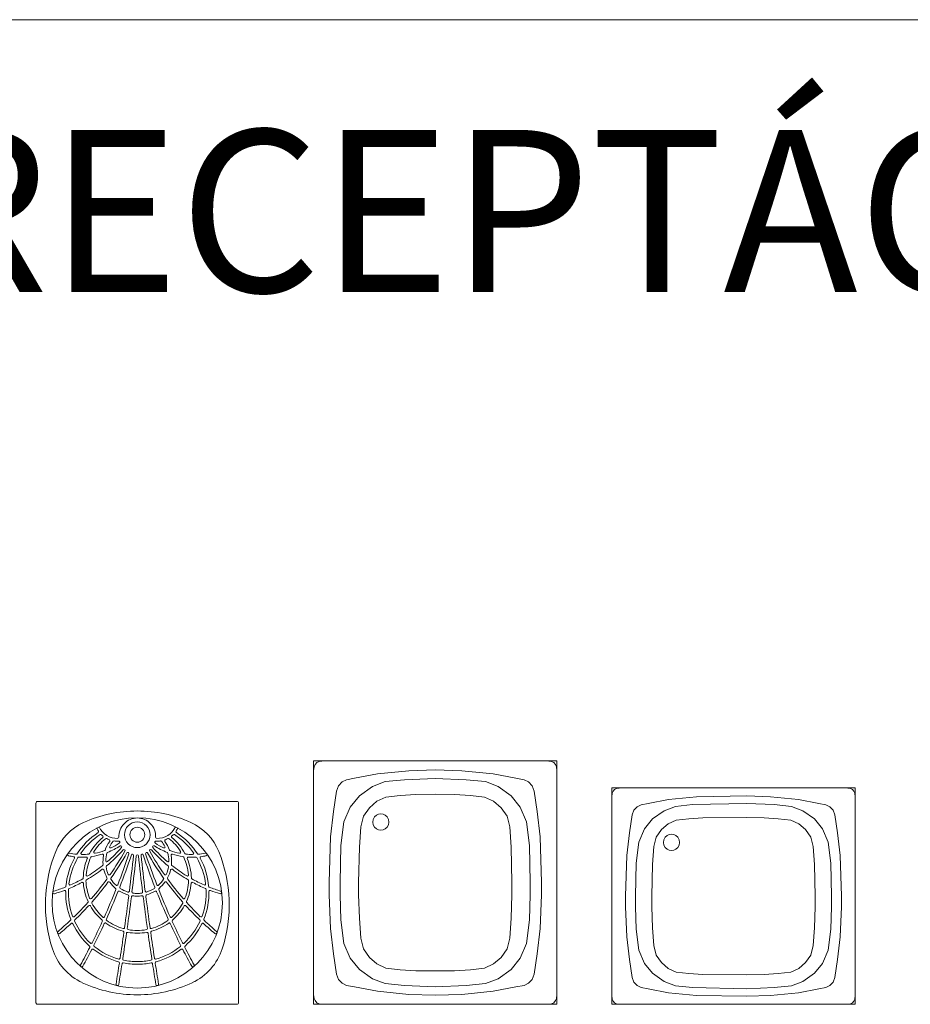
# Model space of a CAD drawing. Units: inches. Extents: x 5151 to 8885, y 6870 to 17424.
# Drawn here: x 5995 to 6324, y 11568 to 11932 of the extents above; entities that cross this region are included whole.
import ezdxf

# ---------------------------------------------------------------- set-up
doc = ezdxf.new("R2010")
doc.units = ezdxf.units.IN
doc.header["$MEASUREMENT"] = 0
doc.layers.add('a_MUEBLE ART', color=4, linetype='Continuous', lineweight=5)
doc.layers.add('a_TEXTO', color=7, linetype='Continuous', lineweight=0)
doc.styles.add('CA_100_TEXTO', font='ARIAL.TTF', dxfattribs={"height": 20})

# ---------------------------------------------------------------- blocks, each defined once
blk = doc.blocks.new('ca_ba_du04')
at = {"layer": 'a_MUEBLE ART'}
blk.add_lwpolyline([(-0.6, 0), (-0.6, -73.8, 0.414214), (0, -74.4), (73.8, -74.4, 0.414214), (74.4, -73.8), (74.4, 0, 0.414214), (73.8, 0.6), (0, 0.6, 0.414214)], format="xyb", close=True, dxfattribs=at)
at = {"layer": 'a_MUEBLE ART', "color": 8}
for radius in [4.75, 2.75]:
    blk.add_circle((36.9, -11.7), radius, dxfattribs=at)
for centre, radius, start, end in [((36.9, -51.1), 48.2, 90, 114.3396), ((36.9, -51.1), 48.2, 65.6604, 90), ((36.9, -36.9), 31.5, 90, 270), ((25.27, -25.4), 19.99, 114.3396, 157.9116), ((36.9, -12.3), 6.8, 90, 182.5683), ((36.9, -36.9), 31.5, 270, 90), ((36.9, -12.3), 6.8, 357.4317, 90), ((44.5, -6), 7.54, 175.4338, 176.199), ((48.53, -25.4), 19.99, 22.0884, 65.6604), ((36.9, -33.1), 26.5, 123.1049, 147.6302), ((29.3, -6), 8.04, 203.0696, 212.7777), ((22.21, -10.57), 0.4, 303.1049, 32.7777), ((29.3, -6), 7.04, 203.0696, 273.5187), ((44.5, -6), 7.04, 266.4813, 336.9304), ((51.59, -10.57), 0.4, 147.2223, 236.8951), ((44.5, -6), 8.04, 327.2223, 336.9304), ((36.9, -33.1), 26.5, 32.3698, 56.8951), ((36.9, -33.1), 25.5, 122.6851, 144.676), ((36.9, -28.1), 20, 129.8089, 151.8097), ((36.9, -28.1), 19, 128.1853, 147.5654), ((23.35, -11.97), 0.4, 45.0961, 122.6851), ((29.3, -6), 8.04, 225.0961, 229.6562), ((23.84, -12.43), 0.4, 309.8089, 49.6562), ((36.9, -21.7), 12.7, 143.5081, 159.9049), ((25.4, -13.48), 0.4, 62.4714, 128.1853), ((29.3, -6), 8.04, 242.4714, 249.6625), ((26.37, -13.91), 0.4, 323.5081, 69.6625), ((36.9, -21.7), 11.7, 139.5926, 150.8493), ((28.3, -14.38), 0.4, 83.1611, 139.5926), ((29.3, -6), 8.04, 263.1611, 274.5392), ((29.71, -12.62), 0.4, 273.5187, 2.5683), ((29.97, -14.47), 0.459, 303.4335, 94.5392), ((43.83, -14.47), 0.459, 85.4608, 236.5665), ((44.09, -12.62), 0.4, 177.4317, 266.4813), ((44.5, -6), 8.04, 265.4608, 276.8389), ((45.5, -14.38), 0.4, 40.4074, 96.8389), ((36.9, -21.7), 11.7, 29.1507, 40.4074), ((47.43, -13.91), 0.4, 110.3375, 216.4919), ((36.9, -21.7), 12.7, 20.0951, 36.4919), ((44.5, -6), 8.04, 290.3375, 297.5286), ((48.4, -13.48), 0.4, 51.8147, 117.5286), ((36.9, -28.1), 19, 32.4346, 51.8147), ((49.96, -12.43), 0.4, 130.3438, 230.1911), ((44.5, -6), 8.04, 310.3438, 314.9039), ((36.9, -28.1), 20, 28.1903, 50.1911), ((50.45, -11.97), 0.4, 57.3149, 134.9039), ((36.9, -33.1), 25.5, 35.324, 57.3149), ((55.41, -37.63), 52.51, 157.9116, 198.0377), ((21.2, -18.12), 0.4, 147.5654, 281.1347), ((16.45, 6.01), 25, 281.1347, 289.3394), ((24.6, -17.2), 0.4, 289.3394, 339.9049), ((-10.07, 20.04), 56, 309.4259, 318.2024), ((-10.07, 20.04), 55, 310.8022, 318.4826), ((16.45, 6.01), 26, 291.2933, 302.9434), ((27.03, -16.2), 0.4, 150.8493, 295.4737), ((-61.68, 35.45), 108, 325.059, 330.497), ((16.45, 6.01), 25, 295.4737, 303.4335), ((30.81, -16.14), 0.403, 318.4826, 122.9434), ((31.97, -17.54), 0.395, 330.497, 138.2024), ((41.83, -17.54), 0.395, 41.7976, 209.503), ((135.48, 35.45), 108, 209.503, 214.941), ((83.87, 20.04), 56, 221.7976, 230.5741), ((42.99, -16.14), 0.403, 57.0566, 221.5174), ((83.87, 20.04), 55, 221.5174, 229.1978), ((57.35, 6.01), 26, 237.0566, 248.7067), ((57.35, 6.01), 25, 236.5665, 244.5263), ((46.77, -16.2), 0.4, 244.5263, 29.1507), ((49.2, -17.2), 0.4, 200.0951, 250.6606), ((57.35, 6.01), 25, 250.6606, 258.8653), ((52.6, -18.12), 0.4, 258.8653, 32.4346), ((18.39, -37.63), 52.51, 341.9623, 22.0884), ((36.9, -33.1), 26.5, 151.3389, 174.8588), ((11.58, -19.02), 0.5, 78.9832, 258.9832), ((16.45, 6.01), 26, 258.9832, 263.1366), ((36.9, -33.1), 25.5, 149.5004, 172.6594), ((16.45, 6.01), 25, 258.9832, 265.5654), ((13.3, -20.2), 0.4, 331.3389, 83.1366), ((15.27, -20.36), 0.4, 87.4429, 149.5004), ((16.45, 6.01), 26, 267.4429, 273.4372), ((16.42, -18.59), 0.4, 144.676, 269.9305), ((16.45, 6.01), 25, 269.9305, 275.76), ((36.9, -28.1), 20, 157.6412, 178.7388), ((36.9, -28.1), 19, 154.6448, 175.2724), ((18.03, -20.34), 0.4, 337.6412, 93.4372), ((18.92, -18.46), 0.4, 275.76, 331.8097), ((20.09, -20.13), 0.4, 97.927, 154.6448), ((16.45, 6.01), 26, 277.927, 286.6747), ((24.03, -19.28), 0.4, 349.3414, 106.6747), ((36.9, -21.7), 12.7, 169.3414, 184.5818), ((36.9, -21.7), 11.7, 163.9983, 177.899), ((25.61, -21.29), 0.4, 177.899, 310.8022), ((26.04, -18.58), 0.4, 111.2933, 163.9983), ((-61.68, 35.45), 109, 324.5875, 330.3886), ((-203.41, 60.19), 250, 338.8008, 341.5968), ((-203.41, 60.19), 251, 338.6808, 341.5721), ((33.43, -18.61), 0.397, 341.5968, 150.3886), ((-859.21, 78.04), 900, 352.94165, 353.7894), ((35.1, -19.28), 0.404, 353.7894, 161.5721), ((-859.21, 78.04), 901, 352.93066, 353.78761), ((36.9, -19.5), 0.4, 89.9607, 173.7876), ((36.9, -19.5), 0.4, 6.2124, 90.0393), ((36.9, -12.3), 6.8, 270, 270.0393), ((36.9, -12.3), 6.8, 269.9607, 270), ((933.01, 78.04), 901, 186.21239, 187.06934), ((38.7, -19.28), 0.404, 18.4279, 186.2106), ((933.01, 78.04), 900, 186.2106, 187.05835), ((277.21, 60.19), 251, 198.4279, 201.3192), ((40.37, -18.61), 0.397, 29.6114, 198.4032), ((277.21, 60.19), 250, 198.4032, 201.1992), ((135.48, 35.45), 109, 209.6114, 215.4125), ((47.76, -18.58), 0.4, 16.0017, 68.7067), ((48.19, -21.29), 0.4, 229.1978, 2.101), ((36.9, -21.7), 11.7, 2.101, 16.0017), ((49.77, -19.28), 0.4, 73.3253, 190.6586), ((36.9, -21.7), 12.7, 355.4182, 10.6586), ((57.35, 6.01), 26, 253.3253, 262.073), ((53.71, -20.13), 0.4, 25.3552, 82.073), ((36.9, -28.1), 19, 4.7276, 25.3552), ((54.88, -18.46), 0.4, 208.1903, 264.24), ((57.35, 6.01), 25, 264.24, 270.0695), ((55.77, -20.34), 0.4, 86.5628, 202.3588), ((36.9, -28.1), 20, 1.2612, 22.3588), ((57.35, 6.01), 26, 266.5628, 272.5571), ((57.38, -18.59), 0.4, 270.0695, 35.324), ((58.53, -20.36), 0.4, 30.4996, 92.5571), ((36.9, -33.1), 25.5, 7.3406, 30.4996), ((57.35, 6.01), 25, 274.4346, 281.0168), ((60.5, -20.2), 0.4, 96.8634, 208.6611), ((36.9, -33.1), 26.5, 5.1412, 28.6611), ((57.35, 6.01), 26, 276.8634, 281.0168), ((62.22, -19.02), 0.5, 281.0168, 101.0168), ((-10.07, 20.04), 56, 300.2117, 307.3754), ((-10.07, 20.04), 55, 301.3839, 308.3973), ((24.17, -24.77), 0.4, 13.5753, 127.3754), ((23.84, -22.75), 0.4, 308.3973, 4.5818), ((36.9, -21.7), 12.7, 193.5753, 207.9919), ((25.75, -23.52), 0.4, 129.4259, 189.2745), ((25.75, -23.52), 0.4, 129.4259, 189.2745), ((36.9, -21.7), 11.7, 189.2745, 203.3381), ((36.9, -21.7), 11.7, 336.6619, 350.7255), ((36.9, -21.7), 12.7, 332.0081, 346.4247), ((48.05, -23.52), 0.4, 350.7255, 50.5741), ((48.05, -23.52), 0.4, 350.7255, 50.5741), ((49.63, -24.77), 0.4, 52.6246, 166.4247), ((49.96, -22.75), 0.4, 175.4182, 231.6027), ((83.87, 20.04), 55, 231.6027, 238.6161), ((83.87, 20.04), 56, 232.6246, 239.7883), ((-10.07, 20.04), 55, 293.8492, 299.1262), ((16.5, -27.65), 0.4, 299.1262, 358.7388), ((18.31, -28.69), 0.4, 120.2117, 181.8316), ((36.9, -28.1), 19, 181.8316, 201.8368), ((18.36, -26.57), 0.4, 175.2724, 301.3839), ((-61.68, 35.45), 108, 319.0874, 323.9656), ((25.33, -27.85), 0.4, 323.9656, 27.9919), ((26.36, -29.49), 0.4, 36.464, 143.5902), ((26.52, -26.18), 0.4, 203.3381, 325.059), ((27.48, -27.94), 0.4, 144.5875, 213.5395), ((36.9, -21.7), 11.7, 213.5395, 227.7437), ((36.9, -21.7), 11.7, 312.2563, 326.4605), ((46.32, -27.94), 0.4, 326.4605, 35.4125), ((47.28, -26.18), 0.4, 214.941, 336.6619), ((47.44, -29.49), 0.4, 36.4098, 143.536), ((48.47, -27.85), 0.4, 152.0081, 216.0344), ((135.48, 35.45), 108, 216.0344, 220.9126), ((36.9, -28.1), 19, 338.1632, 358.1684), ((55.44, -26.57), 0.4, 238.6161, 4.7276), ((55.49, -28.69), 0.4, 358.1684, 59.7883), ((57.3, -27.65), 0.4, 181.2612, 240.8738), ((83.87, 20.04), 55, 240.8738, 246.1508), ((6.14, -33.03), 0.5, 106.985, 286.985), ((-10.07, 20.04), 55, 286.985, 291.6896), ((-10.07, 20.04), 56, 286.985, 290.8503), ((10, -32.66), 0.4, 359.0665, 110.8503), ((10.11, -30.69), 0.4, 291.6896, 354.8588), ((36.9, -33.1), 26.5, 179.0665, 201.7136), ((36.9, -33.1), 25.5, 177.3294, 200.0472), ((11.83, -31.93), 0.4, 112.8464, 177.3294), ((12.01, -29.89), 0.4, 172.6594, 293.8492), ((-10.07, 20.04), 56, 292.8464, 298.1764), ((16.56, -29.67), 0.4, 4.4186, 118.1764), ((36.9, -28.1), 20, 184.4186, 204.3546), ((-61.68, 35.45), 109, 318.6641, 323.5902), ((-203.41, 60.19), 250, 335.8676, 338.363), ((-203.41, 60.19), 251, 335.7553, 338.2638), ((36.9, -21.7), 12.7, 216.464, 230.7124), ((28.6, -31.84), 0.4, 338.363, 50.7124), ((29.3, -30.06), 0.4, 227.7437, 338.8008), ((30.12, -32.91), 0.4, 58.8172, 158.2638), ((36.9, -21.7), 12.7, 238.8172, 254.2535), ((30.79, -31.2), 0.4, 158.6808, 237.2607), ((36.9, -21.7), 11.7, 237.2607, 252.8656), ((33.57, -32.5), 0.4, 252.8656, 352.9416), ((40.23, -32.5), 0.4, 187.0584, 287.1344), ((36.9, -21.7), 11.7, 287.1344, 302.7393), ((36.9, -21.7), 12.7, 285.7465, 301.1828), ((43.01, -31.2), 0.4, 302.7393, 21.3192), ((43.68, -32.91), 0.4, 21.7362, 121.1828), ((277.21, 60.19), 251, 201.7362, 204.2447), ((44.5, -30.06), 0.4, 201.1992, 312.2563), ((45.2, -31.84), 0.4, 129.2876, 201.637), ((277.21, 60.19), 250, 201.637, 204.1324), ((36.9, -21.7), 12.7, 309.2876, 323.536), ((135.48, 35.45), 109, 216.4098, 221.3359), ((36.9, -28.1), 20, 335.6454, 355.5814), ((57.24, -29.67), 0.4, 61.8236, 175.5814), ((83.87, 20.04), 56, 241.8236, 247.1536), ((36.9, -33.1), 25.5, 339.9528, 2.6706), ((36.9, -33.1), 26.5, 338.2864, 0.9335), ((61.79, -29.89), 0.4, 246.1508, 7.3406), ((61.97, -31.93), 0.4, 2.6706, 67.1536), ((63.69, -30.69), 0.4, 185.1412, 248.3104), ((63.8, -32.66), 0.4, 69.1497, 180.9335), ((83.87, 20.04), 55, 248.3104, 253.015), ((83.87, 20.04), 56, 249.1497, 253.015), ((67.66, -33.03), 0.5, 253.015, 73.015), ((18.32, -36.51), 0.4, 318.026, 24.3546), ((19.63, -35.02), 0.4, 201.8368, 319.0874), ((-859.21, 78.04), 900, 352.0752, 352.82548), ((-859.21, 78.04), 901, 352.06476, 352.81624), ((33.34, -34.31), 0.4, 352.8255, 74.2535), ((35.11, -34.68), 0.4, 82.1581, 172.8162), ((35.34, -32.89), 0.4, 172.9307, 262.0441), ((36.9, -21.7), 12.7, 262.1581, 270), ((36.9, -21.7), 11.7, 262.0441, 270), ((36.9, -21.7), 11.7, 270, 277.9559), ((36.9, -21.7), 12.7, 270, 277.8419), ((38.46, -32.89), 0.4, 277.9559, 7.0693), ((38.69, -34.68), 0.4, 7.1838, 97.8419), ((933.01, 78.04), 901, 187.18376, 187.93524), ((40.46, -34.31), 0.4, 105.7465, 187.1745), ((933.01, 78.04), 900, 187.17452, 187.9248), ((54.17, -35.02), 0.4, 220.9126, 338.1632), ((55.48, -36.51), 0.4, 155.6454, 221.974), ((-61.68, 35.45), 108, 314.1893, 318.026), ((-61.68, 35.45), 109, 313.8102, 317.6652), ((19.19, -38.23), 0.4, 29.7641, 137.6652), ((36.9, -28.1), 20, 209.7641, 229.3151), ((20.46, -36.81), 0.4, 138.6641, 207.9092), ((36.9, -28.1), 19, 207.9092, 227.6828), ((36.9, -28.1), 19, 312.3172, 332.0908), ((36.9, -28.1), 20, 310.6849, 330.2359), ((53.34, -36.81), 0.4, 332.0908, 41.3359), ((54.61, -38.23), 0.4, 42.3348, 150.2359), ((135.48, 35.45), 109, 222.3348, 226.1898), ((135.48, 35.45), 108, 221.974, 225.8107), ((-61.68, 35.45), 108, 309.8777, 313.1497), ((11.91, -43.05), 0.4, 313.1497, 21.7136), ((13.32, -41.7), 0.4, 200.0472, 314.1893), ((14.05, -43.5), 0.4, 133.8102, 204.4718), ((36.9, -33.1), 25.5, 204.4718, 227.0972), ((23.6, -43.57), 0.4, 335.4352, 49.3151), ((24.38, -41.85), 0.4, 227.6828, 335.8676), ((25.82, -43.04), 0.4, 155.7553, 233.4325), ((36.9, -28.1), 19, 233.4325, 254.077), ((36.9, -28.1), 19, 285.923, 306.5675), ((47.98, -43.04), 0.4, 306.5675, 24.2447), ((49.42, -41.85), 0.4, 204.1324, 312.3172), ((50.2, -43.57), 0.4, 130.6849, 204.5648), ((36.9, -33.1), 25.5, 312.9028, 335.5282), ((59.75, -43.5), 0.4, 335.5282, 46.1898), ((60.48, -41.7), 0.4, 225.8107, 339.9528), ((61.89, -43.05), 0.4, 158.2864, 226.8503), ((135.48, 35.45), 108, 226.8503, 230.1223), ((-61.68, 35.45), 109, 309.8777, 312.818), ((12.68, -44.8), 0.4, 25.7752, 132.818), ((36.9, -33.1), 26.5, 205.7752, 228.2015), ((-203.41, 60.19), 250, 333.4205, 335.4352), ((-203.41, 60.19), 251, 333.3167, 335.3366), ((25.06, -44.71), 0.4, 54.5154, 155.3366), ((36.9, -28.1), 20, 234.5154, 254.7815), ((31.8, -45.99), 0.4, 254.077, 352.0752), ((33.56, -46.4), 0.4, 172.0648, 259.6469), ((36.9, -28.1), 19, 259.6469, 270), ((36.9, -28.1), 19, 270, 280.3531), ((40.24, -46.4), 0.4, 280.3531, 7.9352), ((42, -45.99), 0.4, 187.9248, 285.923), ((36.9, -28.1), 20, 285.2185, 305.4846), ((48.74, -44.71), 0.4, 24.6634, 125.4846), ((277.21, 60.19), 251, 204.6634, 206.6833), ((277.21, 60.19), 250, 204.5648, 206.5795), ((36.9, -33.1), 26.5, 311.7985, 334.2248), ((61.12, -44.8), 0.4, 47.182, 154.2248), ((135.48, 35.45), 109, 227.182, 230.1223), ((7.89, -47.82), 0.5, 129.8777, 309.8777), ((-859.21, 78.04), 900, 351.34856, 351.95955), ((-859.21, 78.04), 901, 351.33879, 351.95026), ((31.54, -47.78), 0.4, 351.9595, 74.7815), ((33.31, -48.18), 0.4, 79.8553, 171.9503), ((36.9, -28.1), 20, 259.8553, 270), ((36.9, -28.1), 20, 270, 280.1447), ((40.49, -48.18), 0.4, 8.0497, 100.1447), ((933.01, 78.04), 901, 188.04974, 188.66121), ((42.26, -47.78), 0.4, 105.2185, 188.0405), ((933.01, 78.04), 900, 188.04045, 188.65144), ((65.91, -47.82), 0.5, 230.1223, 50.1223), ((25.4, -47.4), 20.95, 198.0377, 245.0339), ((-203.41, 60.19), 250, 331.3036, 332.9916), ((-203.41, 60.19), 251, 331.3036, 332.8983), ((18.97, -53.15), 0.4, 332.9916, 48.2015), ((19.81, -51.49), 0.4, 227.0972, 333.4205), ((20.39, -54.34), 0.4, 52.1335, 152.8983), ((36.9, -33.1), 26.5, 232.1335, 254.8685), ((21.22, -52.7), 0.4, 153.3167, 231.3356), ((36.9, -33.1), 25.5, 231.3356, 254.4058), ((36.9, -33.1), 25.5, 285.5942, 308.6644), ((36.9, -33.1), 26.5, 285.1315, 307.8665), ((52.58, -52.7), 0.4, 308.6644, 26.6833), ((53.41, -54.34), 0.4, 27.1017, 127.8665), ((53.99, -51.49), 0.4, 206.5795, 312.9028), ((277.21, 60.19), 251, 207.1017, 208.6964), ((54.83, -53.15), 0.4, 131.7985, 207.0084), ((277.21, 60.19), 250, 207.0084, 208.6964), ((48.4, -47.4), 20.95, 294.9661, 341.9623), ((30.15, -57.28), 0.4, 254.4058, 351.3486), ((31.91, -57.7), 0.4, 171.3388, 258.5305), ((36.9, -33.1), 25.5, 258.5305, 270), ((36.9, -33.1), 25.5, 270, 281.4695), ((41.89, -57.7), 0.4, 281.4695, 8.6612), ((43.65, -57.28), 0.4, 188.6514, 285.5942), ((16.32, -60.09), 0.5, 151.3036, 331.3035), ((-859.21, 78.04), 900, 350.73023, 351.23314), ((29.88, -59.07), 0.4, 351.2331, 74.8685), ((-859.21, 78.04), 901, 350.73023, 351.22425), ((31.64, -59.48), 0.4, 78.7147, 171.2243), ((36.9, -33.1), 26.5, 258.7147, 270), ((36.9, -33.1), 26.5, 270, 281.2853), ((42.16, -59.48), 0.4, 8.7757, 101.2853), ((933.01, 78.04), 901, 188.77575, 189.26977), ((43.92, -59.07), 0.4, 105.1315, 188.7669), ((933.01, 78.04), 900, 188.76686, 189.26977), ((57.48, -60.09), 0.5, 208.6965, 28.6964), ((36.9, -22.7), 48.2, 245.0339, 270), ((29.53, -67.01), 0.5, 170.7302, 350.7302), ((36.9, -22.7), 48.2, 270, 294.9661), ((44.27, -67.01), 0.5, 189.2698, 9.2698)]:
    blk.add_arc(centre, radius, start, end, dxfattribs=at)
blk = doc.blocks.new('ca_ba_du05')
at = {"layer": 'a_MUEBLE ART'}
for p, q in [((-41.98, -0.06), (-41.11, 0)), ((41.98, -0.06), (41.11, 0)), ((-45, -3.66), (-44.86, -2.15)), ((-44.86, -2.15), (-44.49, -1.35)), ((-44.49, -1.35), (-43.88, -0.58)), ((-43.88, -0.58), (-43.02, -0.15)), ((-43.02, -0.15), (-41.98, -0.06)), ((43.02, -0.15), (41.98, -0.06)), ((43.88, -0.58), (43.02, -0.15)), ((44.49, -1.35), (43.88, -0.58)), ((44.86, -2.15), (44.49, -1.35)), ((45, -3.66), (44.86, -2.15)), ((-45, -86.34), (-44.86, -87.85)), ((45, -86.34), (44.86, -87.85)), ((-44.86, -87.85), (-44.49, -88.65)), ((-44.49, -88.65), (-43.88, -89.42)), ((-43.88, -89.42), (-43.02, -89.85)), ((-43.02, -89.85), (-41.98, -89.94)), ((-41.98, -89.94), (-41.11, -90)), ((41.98, -89.94), (41.11, -90)), ((43.02, -89.85), (41.98, -89.94)), ((43.88, -89.42), (43.02, -89.85)), ((44.49, -88.65), (43.88, -89.42)), ((44.86, -87.85), (44.49, -88.65))]:
    blk.add_line(p, q, dxfattribs=at)
at = {"layer": 'a_MUEBLE ART', "color": 8}
for p, q in [((-9.81, -3.68), (0, -3.33)), ((9.81, -3.68), (0, -3.33)), ((-34.47, -7.78), (-32.83, -6.98)), ((-32.83, -6.98), (-29.85, -6.42)), ((-29.85, -6.42), (-21.43, -4.81)), ((-21.43, -4.81), (-9.81, -3.68)), ((-18.54, -7.64), (-11.38, -6.94)), ((-11.38, -6.94), (0, -6.49)), ((11.38, -6.94), (0, -6.49)), ((21.43, -4.81), (9.81, -3.68)), ((18.54, -7.64), (11.38, -6.94)), ((29.85, -6.42), (21.43, -4.81)), ((32.83, -6.98), (29.85, -6.42)), ((34.47, -7.78), (32.83, -6.98)), ((-36.55, -11.19), (-35.86, -9.23)), ((-35.86, -9.23), (-34.47, -7.78)), ((-28.03, -12.9), (-23.29, -9.46)), ((-23.29, -9.46), (-18.54, -7.64)), ((23.29, -9.46), (18.54, -7.64)), ((28.03, -12.9), (23.29, -9.46)), ((35.86, -9.23), (34.47, -7.78)), ((36.55, -11.19), (35.86, -9.23)), ((-37.68, -18.71), (-36.55, -11.19)), ((-31.46, -17.04), (-28.03, -12.9)), ((-21.57, -14.92), (-18.24, -13.4)), ((-18.24, -13.4), (-12.99, -12.79)), ((-12.99, -12.79), (-7.14, -12.39)), ((-7.14, -12.39), (0, -12.33)), ((7.14, -12.39), (0, -12.33)), ((12.99, -12.79), (7.14, -12.39)), ((18.24, -13.4), (12.99, -12.79)), ((21.57, -14.92), (18.24, -13.4)), ((31.46, -17.04), (28.03, -12.9)), ((37.68, -18.71), (36.55, -11.19)), ((-33.78, -22.49), (-31.46, -17.04)), ((-26.62, -20.47), (-24.4, -17.34)), ((-24.4, -17.34), (-21.57, -14.92)), ((24.4, -17.34), (21.57, -14.92)), ((26.62, -20.47), (24.4, -17.34)), ((33.78, -22.49), (31.46, -17.04)), ((-38.81, -28.07), (-37.68, -18.71)), ((-27.53, -24.41), (-26.62, -20.47)), ((-23.16, -22.62), (-22.99, -21.66)), ((-22.99, -21.66), (-22.48, -20.68)), ((-22.48, -20.68), (-21.76, -20.08)), ((-21.76, -20.08), (-20.98, -19.73)), ((-20.98, -19.73), (-20.16, -19.62)), ((-19.34, -19.73), (-20.16, -19.62)), ((-18.55, -20.08), (-19.34, -19.73)), ((-17.84, -20.68), (-18.55, -20.08)), ((-17.32, -21.66), (-17.84, -20.68)), ((-17.16, -22.62), (-17.32, -21.66)), ((27.53, -24.41), (26.62, -20.47)), ((38.81, -28.07), (37.68, -18.71)), ((-34.89, -31.28), (-33.78, -22.49)), ((-28.03, -31.88), (-27.53, -24.41)), ((-23.16, -22.62), (-22.99, -23.57)), ((-22.99, -23.57), (-22.48, -24.55)), ((-22.48, -24.55), (-21.76, -25.15)), ((-21.76, -25.15), (-20.98, -25.5)), ((-18.55, -25.15), (-19.34, -25.5)), ((-17.84, -24.55), (-18.55, -25.15)), ((-17.32, -23.57), (-17.84, -24.55)), ((-17.16, -22.62), (-17.32, -23.57)), ((28.03, -31.88), (27.53, -24.41)), ((34.89, -31.28), (33.78, -22.49)), ((-39.28, -45), (-38.81, -28.07)), ((-20.98, -25.5), (-20.16, -25.62)), ((-19.34, -25.5), (-20.16, -25.62)), ((39.28, -45), (38.81, -28.07)), ((-35.15, -45), (-34.89, -31.28)), ((-28.35, -45), (-28.03, -31.88)), ((28.35, -45), (28.03, -31.88)), ((35.15, -45), (34.89, -31.28)), ((-39.28, -45), (-39.28, -49.5)), ((-35.15, -45), (-35.15, -49.5)), ((-28.35, -49.5), (-28.35, -45)), ((28.35, -45), (28.35, -49.5)), ((35.15, -49.5), (35.15, -45)), ((39.28, -45), (39.28, -49.5)), ((-39.28, -49.5), (-38.81, -61.93)), ((-35.15, -49.5), (-34.89, -58.72)), ((-28.35, -49.5), (-28.03, -58.12)), ((28.35, -49.5), (28.03, -58.12)), ((28.35, -49.5), (28.35, -49.5)), ((35.15, -49.5), (34.89, -58.72)), ((39.28, -49.5), (38.81, -61.93)), ((-28.03, -58.12), (-27.53, -65.59)), ((28.03, -58.12), (27.53, -65.59)), ((-34.89, -58.72), (-33.78, -67.51)), ((34.89, -58.72), (33.78, -67.51)), ((-38.81, -61.93), (-37.68, -71.29)), ((38.81, -61.93), (37.68, -71.29)), ((-33.78, -67.51), (-31.46, -72.96)), ((-27.53, -65.59), (-26.62, -69.53)), ((27.53, -65.59), (26.62, -69.53)), ((33.78, -67.51), (31.46, -72.96)), ((-37.68, -71.29), (-36.55, -78.81)), ((-26.62, -69.53), (-24.4, -72.66)), ((-24.4, -72.66), (-21.57, -75.08)), ((24.4, -72.66), (21.57, -75.08)), ((26.62, -69.53), (24.4, -72.66)), ((37.68, -71.29), (36.55, -78.81)), ((-31.46, -72.96), (-28.03, -77.1)), ((-21.57, -75.08), (-18.24, -76.6)), ((21.57, -75.08), (18.24, -76.6)), ((31.46, -72.96), (28.03, -77.1)), ((-36.55, -78.81), (-35.86, -80.77)), ((-28.03, -77.1), (-23.29, -80.54)), ((-18.24, -76.6), (-12.99, -77.21)), ((-12.99, -77.21), (-7.14, -77.61)), ((-7.14, -77.61), (0, -77.67)), ((7.14, -77.61), (0, -77.67)), ((12.99, -77.21), (7.14, -77.61)), ((18.24, -76.6), (12.99, -77.21)), ((28.03, -77.1), (23.29, -80.54)), ((36.55, -78.81), (35.86, -80.77)), ((-35.86, -80.77), (-34.47, -82.22)), ((-34.47, -82.22), (-32.83, -83.02)), ((-32.83, -83.02), (-29.85, -83.58)), ((-29.85, -83.58), (-21.43, -85.19)), ((-23.29, -80.54), (-18.54, -82.36)), ((-18.54, -82.36), (-11.38, -83.06)), ((-11.38, -83.06), (0, -83.51)), ((11.38, -83.06), (0, -83.51)), ((18.54, -82.36), (11.38, -83.06)), ((23.29, -80.54), (18.54, -82.36)), ((29.85, -83.58), (21.43, -85.19)), ((32.83, -83.02), (29.85, -83.58)), ((34.47, -82.22), (32.83, -83.02)), ((35.86, -80.77), (34.47, -82.22)), ((-21.43, -85.19), (-9.81, -86.32)), ((-9.81, -86.32), (0, -86.67)), ((9.81, -86.32), (0, -86.67)), ((21.43, -85.19), (9.81, -86.32))]:
    blk.add_line(p, q, dxfattribs=at)
at = {"layer": 'a_MUEBLE ART'}
blk.add_lwpolyline([(-45, -63.37), (-45, -90), (45, -90), (45, -63.37), (45, 0), (-45, 0)], close=True, dxfattribs=at)
blk = doc.blocks.new('ca_ba_du06')
at = {"layer": 'a_MUEBLE ART'}
for p, q in [((-42.31, -0.06), (-41.54, 0)), ((42.31, -0.06), (41.54, 0)), ((-45, -3.25), (-44.88, -1.91)), ((-44.88, -1.91), (-44.55, -1.2)), ((-44.55, -1.2), (-44, -0.52)), ((-44, -0.52), (-43.24, -0.14)), ((-43.24, -0.14), (-42.31, -0.06)), ((43.24, -0.14), (42.31, -0.06)), ((44, -0.52), (43.24, -0.14)), ((44.55, -1.2), (44, -0.52)), ((44.88, -1.91), (44.55, -1.2)), ((45, -3.25), (44.88, -1.91)), ((-45, -76.75), (-44.88, -78.09)), ((-44.88, -78.09), (-44.55, -78.8)), ((-44.55, -78.8), (-44, -79.48)), ((-44, -79.48), (-43.24, -79.86)), ((-43.24, -79.86), (-42.31, -79.94)), ((-42.31, -79.94), (-41.54, -80)), ((42.31, -79.94), (41.54, -80)), ((43.24, -79.86), (42.31, -79.94)), ((44, -79.48), (43.24, -79.86)), ((44.55, -78.8), (44, -79.48)), ((44.88, -78.09), (44.55, -78.8)), ((45, -76.75), (44.88, -78.09))]:
    blk.add_line(p, q, dxfattribs=at)
at = {"layer": 'a_MUEBLE ART', "color": 8}
for p, q in [((-24.05, -4.28), (-13.72, -3.27)), ((-13.72, -3.27), (5, -2.96)), ((13.72, -3.27), (5, -2.96)), ((24.05, -4.28), (13.72, -3.27)), ((-36.88, -8.21), (-35.64, -6.92)), ((-35.64, -6.92), (-34.18, -6.2)), ((-34.18, -6.2), (-31.53, -5.71)), ((-31.53, -5.71), (-24.05, -4.28)), ((-25.7, -8.41), (-21.48, -6.79)), ((-21.48, -6.79), (-15.11, -6.17)), ((-15.11, -6.17), (5, -5.77)), ((15.11, -6.17), (5, -5.77)), ((21.48, -6.79), (15.11, -6.17)), ((25.7, -8.41), (21.48, -6.79)), ((31.53, -5.71), (24.05, -4.28)), ((34.18, -6.2), (31.53, -5.71)), ((35.64, -6.92), (34.18, -6.2)), ((36.88, -8.21), (35.64, -6.92)), ((-38.49, -16.63), (-37.48, -9.95)), ((-37.48, -9.95), (-36.88, -8.21)), ((-29.92, -11.46), (-25.7, -8.41)), ((29.92, -11.46), (25.7, -8.41)), ((37.48, -9.95), (36.88, -8.21)), ((38.49, -16.63), (37.48, -9.95)), ((-32.97, -15.14), (-29.92, -11.46)), ((-26.69, -15.41), (-24.17, -13.26)), ((-24.17, -13.26), (-21.21, -11.91)), ((-21.21, -11.91), (-16.55, -11.37)), ((-16.55, -11.37), (-11.35, -11.01)), ((-11.35, -11.01), (5, -10.96)), ((11.35, -11.01), (5, -10.96)), ((16.55, -11.37), (11.35, -11.01)), ((21.21, -11.91), (16.55, -11.37)), ((24.17, -13.26), (21.21, -11.91)), ((26.69, -15.41), (24.17, -13.26)), ((32.97, -15.14), (29.92, -11.46)), ((-39.5, -24.95), (-38.49, -16.63)), ((-35.03, -19.99), (-32.97, -15.14)), ((-29.47, -21.7), (-28.66, -18.2)), ((-28.66, -18.2), (-26.69, -15.41)), ((-25.25, -18.21), (-24.54, -17.6)), ((-24.54, -17.6), (-23.75, -17.26)), ((-23.75, -17.26), (-22.93, -17.14)), ((-22.11, -17.26), (-22.93, -17.14)), ((-21.32, -17.6), (-22.11, -17.26)), ((-20.61, -18.21), (-21.32, -17.6)), ((28.66, -18.2), (26.69, -15.41)), ((29.47, -21.7), (28.66, -18.2)), ((35.03, -19.99), (32.97, -15.14)), ((39.5, -24.95), (38.49, -16.63)), ((-36.02, -27.8), (-35.03, -19.99)), ((-29.92, -28.34), (-29.47, -21.7)), ((-25.93, -20.14), (-25.76, -19.18)), ((-25.93, -20.14), (-25.76, -21.1)), ((-25.76, -19.18), (-25.25, -18.21)), ((-25.76, -21.1), (-25.25, -22.07)), ((-20.1, -19.18), (-20.61, -18.21)), ((-20.1, -21.1), (-20.61, -22.07)), ((-19.93, -20.14), (-20.1, -19.18)), ((-19.93, -20.14), (-20.1, -21.1)), ((29.92, -28.34), (29.47, -21.7)), ((36.02, -27.8), (35.03, -19.99)), ((-39.92, -40), (-39.5, -24.95)), ((-25.25, -22.07), (-24.54, -22.68)), ((-24.54, -22.68), (-23.75, -23.02)), ((-23.75, -23.02), (-22.93, -23.14)), ((-22.11, -23.02), (-22.93, -23.14)), ((-21.32, -22.68), (-22.11, -23.02)), ((-20.61, -22.07), (-21.32, -22.68)), ((39.92, -40), (39.5, -24.95)), ((-36.25, -40), (-36.02, -27.8)), ((-30.2, -40), (-29.92, -28.34)), ((30.2, -40), (29.92, -28.34)), ((36.25, -40), (36.02, -27.8)), ((-39.92, -40), (-39.92, -44)), ((-36.25, -40), (-36.25, -44)), ((-30.2, -44), (-30.2, -40)), ((30.2, -40), (30.2, -44)), ((36.25, -44), (36.25, -40)), ((39.92, -40), (39.92, -44)), ((-39.92, -44), (-39.5, -55.05)), ((-36.25, -44), (-36.02, -52.2)), ((-30.2, -44), (-29.92, -51.66)), ((30.2, -44), (29.92, -51.66)), ((30.2, -44), (30.2, -44)), ((36.25, -44), (36.02, -52.2)), ((39.92, -44), (39.5, -55.05)), ((-36.02, -52.2), (-35.03, -60.01)), ((-29.92, -51.66), (-29.47, -58.3)), ((29.92, -51.66), (29.47, -58.3)), ((36.02, -52.2), (35.03, -60.01)), ((-39.5, -55.05), (-38.49, -63.37)), ((39.5, -55.05), (38.49, -63.37)), ((-35.03, -60.01), (-32.97, -64.86)), ((-29.47, -58.3), (-28.66, -61.8)), ((-28.66, -61.8), (-26.69, -64.59)), ((28.66, -61.8), (26.69, -64.59)), ((29.47, -58.3), (28.66, -61.8)), ((35.03, -60.01), (32.97, -64.86)), ((-38.49, -63.37), (-37.48, -70.05)), ((-32.97, -64.86), (-29.92, -68.54)), ((-26.69, -64.59), (-24.17, -66.74)), ((26.69, -64.59), (24.17, -66.74)), ((32.97, -64.86), (29.92, -68.54)), ((38.49, -63.37), (37.48, -70.05)), ((-29.92, -68.54), (-25.7, -71.59)), ((-24.17, -66.74), (-21.21, -68.09)), ((-21.21, -68.09), (-16.55, -68.63)), ((-16.55, -68.63), (-11.35, -68.99)), ((-11.35, -68.99), (5, -69.04)), ((11.35, -68.99), (5, -69.04)), ((16.55, -68.63), (11.35, -68.99)), ((21.21, -68.09), (16.55, -68.63)), ((24.17, -66.74), (21.21, -68.09)), ((29.92, -68.54), (25.7, -71.59)), ((-37.48, -70.05), (-36.88, -71.79)), ((-36.88, -71.79), (-35.64, -73.08)), ((-25.7, -71.59), (-21.48, -73.21)), ((25.7, -71.59), (21.48, -73.21)), ((36.88, -71.79), (35.64, -73.08)), ((37.48, -70.05), (36.88, -71.79)), ((-35.64, -73.08), (-34.18, -73.8)), ((-34.18, -73.8), (-31.53, -74.29)), ((-31.53, -74.29), (-24.05, -75.72)), ((-24.05, -75.72), (-13.72, -76.73)), ((-21.48, -73.21), (-15.11, -73.83)), ((-15.11, -73.83), (5, -74.23)), ((15.11, -73.83), (5, -74.23)), ((24.05, -75.72), (13.72, -76.73)), ((21.48, -73.21), (15.11, -73.83)), ((31.53, -74.29), (24.05, -75.72)), ((34.18, -73.8), (31.53, -74.29)), ((35.64, -73.08), (34.18, -73.8)), ((-13.72, -76.73), (5, -77.04)), ((13.72, -76.73), (5, -77.04))]:
    blk.add_line(p, q, dxfattribs=at)
at = {"layer": 'a_MUEBLE ART'}
blk.add_lwpolyline([(45, -80), (45, -56.33), (45, 0), (-45, 0), (-45, -56.33), (-45, -80)], close=True, dxfattribs=at)

msp = doc.modelspace()

# ---------------------------------------------------------------- linework, layer by layer
at = {"layer": 'a_TEXTO'}
msp.add_line((5226.06, 11931.92), (8809.62, 11931.92), dxfattribs=at)

# ---------------------------------------------------------------- block references
for name, p in [('ca_ba_du05', (6148.58, 11657.81)), ('ca_ba_du06', (6258.9, 11647.81)), ('ca_ba_du04', (6001.43, 11642.21))]:
    msp.add_blockref(name, p)

# ---------------------------------------------------------------- texts
at = {"layer": 'a_TEXTO', "insert": (5321.65, 11891.17), "char_height": 60, "width": 2241.9875, "attachment_point": 1, "style": 'CA_100_TEXTO'}
msp.add_mtext('DUCHAS DE PIE, RECEPTÁCULOS Y CABINAS', dxfattribs=at)

doc.saveas('drawing.dxf')
